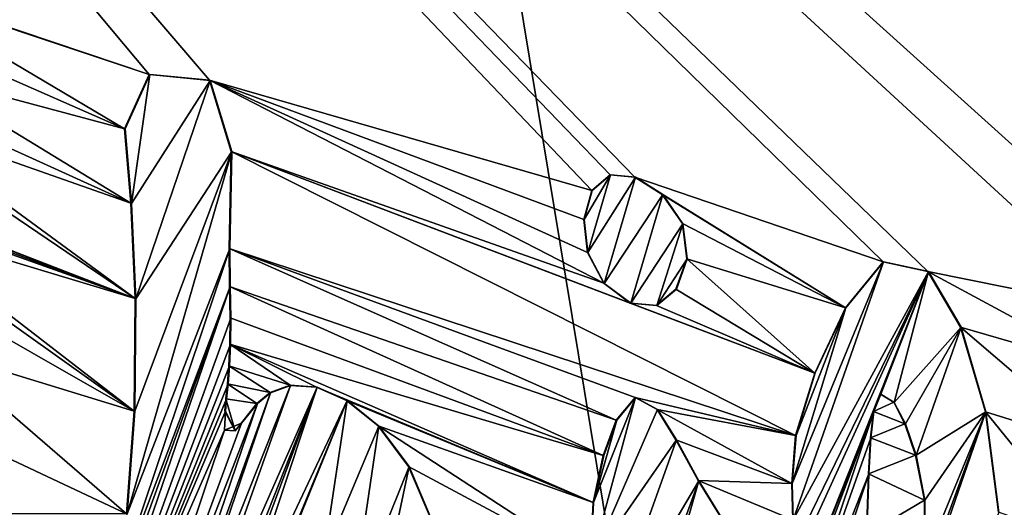
# Model space of a CAD drawing. Units: millimetres. Extents: x -25 to 240, y -4 to 292.
# Drawn here: x 1 to 6, y 40 to 43 of the extents above; entities that cross this region are included whole.
import ezdxf

# ---------------------------------------------------------------- set-up
doc = ezdxf.new("R2010")
doc.units = ezdxf.units.MM
doc.header["$LTSCALE"] = 65.185185
for name, color, linetype in [('1', 7, 'CONTINUOUS'), ('104', 7, 'CONTINUOUS'), ('19', 7, 'CONTINUOUS'), ('87', 7, 'CONTINUOUS'), ('88', 7, 'CONTINUOUS'), ('89', 7, 'CONTINUOUS'), ('90', 7, 'CONTINUOUS'), ('91', 7, 'CONTINUOUS'), ('94', 7, 'CONTINUOUS'), ('95', 7, 'CONTINUOUS')]:
    doc.layers.add(name, color=color, linetype=linetype)

msp = doc.modelspace()

# ---------------------------------------------------------------- linework, layer by layer
at = {"layer": '1', "color": 3, "linetype": 'Continuous'}
for points in [[(0, 63.5, 21), (0, 0, 21), (10.4995, 0, 18.1857), (0, 63.5, 21)], [(10.5, 63.5, 18.1865), (0, 63.5, 21), (10.4995, 0, 18.1857), (10.5, 63.5, 18.1865)]]:
    msp.add_3dface(points, dxfattribs=at)
at = {"layer": '104', "linetype": 'Continuous'}
for points in [[(1.3319, 41.8229, -82.9926), (1.2978, 42.2209, -82.989), (1.4298, 42.511, -82.9918), (1.3319, 41.8229, -82.9926)], [(1.3319, 41.8229, -82.9926), (1.4298, 42.511, -82.9918), (1.7519, 42.4794, -83.0034), (1.3319, 41.8229, -82.9926)], [(1.3558, 41.3144, -82.9964), (1.3319, 41.8229, -82.9926), (1.7519, 42.4794, -83.0034), (1.3558, 41.3144, -82.9964)], [(1.3558, 41.3144, -82.9964), (1.7519, 42.4794, -83.0034), (1.8678, 42.1002, -83.0096), (1.3558, 41.3144, -82.9964)], [(1.3084, 40.1659, -83.0006), (1.3492, 40.7138, -82.9994), (1.8678, 42.1002, -83.0096), (1.3084, 40.1659, -83.0006)], [(1.3084, 40.1659, -83.0006), (1.8678, 42.1002, -83.0096), (1.8576, 41.5827, -83.0121), (1.3084, 40.1659, -83.0006)], [(1.3492, 40.7138, -82.9994), (1.3558, 41.3144, -82.9964), (1.8678, 42.1002, -83.0096), (1.3492, 40.7138, -82.9994)], [(3.8904, 41.9747, -83.0724), (3.7695, 41.5603, -83.0705), (3.7501, 41.7372, -83.0693), (3.8904, 41.9747, -83.0724)], [(3.8904, 41.9747, -83.0724), (3.7501, 41.7372, -83.0693), (3.7929, 41.8919, -83.07), (3.8904, 41.9747, -83.0724)], [(3.8904, 41.9747, -83.0724), (4.0232, 41.9623, -83.076), (3.7695, 41.5603, -83.0705), (3.8904, 41.9747, -83.0724)], [(4.0232, 41.9623, -83.076), (3.8572, 41.3966, -83.0734), (3.7695, 41.5603, -83.0705), (4.0232, 41.9623, -83.076)], [(4.0232, 41.9623, -83.076), (4.169, 41.8703, -83.0802), (3.8572, 41.3966, -83.0734), (4.0232, 41.9623, -83.076)], [(4.169, 41.8703, -83.0802), (3.9982, 41.2912, -83.0775), (3.8572, 41.3966, -83.0734), (4.169, 41.8703, -83.0802)], [(4.169, 41.8703, -83.0802), (4.2768, 41.7148, -83.0835), (3.9982, 41.2912, -83.0775), (4.169, 41.8703, -83.0802)], [(4.2768, 41.7148, -83.0835), (4.1384, 41.2789, -83.0812), (3.9982, 41.2912, -83.0775), (4.2768, 41.7148, -83.0835)], [(4.2768, 41.7148, -83.0835), (4.3003, 41.5276, -83.0846), (4.1384, 41.2789, -83.0812), (4.2768, 41.7148, -83.0835)], [(1.2464, 39.7615, -83.0003), (1.3084, 40.1659, -83.0006), (1.8576, 41.5827, -83.0121), (1.2464, 39.7615, -83.0003)], [(1.2464, 39.7615, -83.0003), (1.8576, 41.5827, -83.0121), (1.8582, 41.3798, -83.0132), (1.2464, 39.7615, -83.0003)], [(4.3003, 41.5276, -83.0846), (4.2425, 41.3649, -83.0836), (4.1384, 41.2789, -83.0812), (4.3003, 41.5276, -83.0846)], [(4.8666, 40.1345, -83.101), (4.8602, 40.3293, -83.1006), (5.3487, 41.5122, -83.1098), (4.8666, 40.1345, -83.101)], [(4.8602, 40.3293, -83.1006), (5.1474, 41.2661, -83.1057), (5.3487, 41.5122, -83.1098), (4.8602, 40.3293, -83.1006)], [(4.8666, 40.1345, -83.101), (5.3487, 41.5122, -83.1098), (5.5885, 41.4595, -83.1151), (4.8666, 40.1345, -83.101)], [(4.6082, 38.99, -83.096), (5.5885, 41.4595, -83.1151), (5.2969, 40.7121, -83.1098), (4.6082, 38.99, -83.096)], [(4.6082, 38.99, -83.096), (4.8598, 39.8676, -83.1011), (5.5885, 41.4595, -83.1151), (4.6082, 38.99, -83.096)], [(4.8598, 39.8676, -83.1011), (4.8703, 39.9847, -83.1012), (5.5885, 41.4595, -83.1151), (4.8598, 39.8676, -83.1011)], [(4.8703, 39.9847, -83.1012), (4.8666, 40.1345, -83.101), (5.5885, 41.4595, -83.1151), (4.8703, 39.9847, -83.1012)], [(5.5885, 41.4595, -83.1151), (5.334, 40.8059, -83.1105), (5.2969, 40.7121, -83.1098), (5.5885, 41.4595, -83.1151)], [(5.5885, 41.4595, -83.1151), (5.406, 40.7616, -83.1121), (5.334, 40.8059, -83.1105), (5.5885, 41.4595, -83.1151)], [(5.5885, 41.4595, -83.1151), (5.7627, 41.1622, -83.1191), (5.406, 40.7616, -83.1121), (5.5885, 41.4595, -83.1151)], [(1.1638, 39.4631, -82.9988), (1.8582, 41.3798, -83.0132), (0.7706, 38.1992, -82.9902), (1.1638, 39.4631, -82.9988)], [(1.8582, 41.3798, -83.0132), (1.8622, 41.2116, -83.0142), (0.7706, 38.1992, -82.9902), (1.8582, 41.3798, -83.0132)], [(1.1638, 39.4631, -82.9988), (1.2464, 39.7615, -83.0003), (1.8582, 41.3798, -83.0132), (1.1638, 39.4631, -82.9988)], [(4.8602, 40.3293, -83.1006), (4.8814, 40.5856, -83.1007), (5.1474, 41.2661, -83.1057), (4.8602, 40.3293, -83.1006)], [(4.8814, 40.5856, -83.1007), (4.9837, 40.9182, -83.1026), (5.1474, 41.2661, -83.1057), (4.8814, 40.5856, -83.1007)], [(1.8622, 41.2116, -83.0142), (1.861, 41.0722, -83.0148), (0.7706, 38.1992, -82.9902), (1.8622, 41.2116, -83.0142)], [(5.7627, 41.1622, -83.1191), (5.4649, 40.6472, -83.1135), (5.406, 40.7616, -83.1121), (5.7627, 41.1622, -83.1191)], [(5.7627, 41.1622, -83.1191), (5.522, 40.4796, -83.1148), (5.4649, 40.6472, -83.1135), (5.7627, 41.1622, -83.1191)], [(5.7627, 41.1622, -83.1191), (5.8955, 40.7105, -83.1222), (5.522, 40.4796, -83.1148), (5.7627, 41.1622, -83.1191)], [(1.861, 41.0722, -83.0148), (1.8554, 40.9564, -83.0152), (0.7706, 38.1992, -82.9902), (1.861, 41.0722, -83.0148)], [(1.8554, 40.9564, -83.0152), (1.8476, 40.8605, -83.0154), (0.7706, 38.1992, -82.9902), (1.8554, 40.9564, -83.0152)], [(1.8476, 40.8605, -83.0154), (1.8397, 40.7807, -83.0155), (0.7706, 38.1992, -82.9902), (1.8476, 40.8605, -83.0154)], [(2.0041, 40.7551, -83.021), (2.075, 40.813, -83.023), (1.2078, 38.4152, -83.004), (2.0041, 40.7551, -83.021)], [(2.075, 40.813, -83.023), (1.5176, 39.1797, -83.0115), (1.2078, 38.4152, -83.004), (2.075, 40.813, -83.023)], [(2.075, 40.813, -83.023), (2.182, 40.852, -83.0262), (1.5176, 39.1797, -83.0115), (2.075, 40.813, -83.023)], [(2.182, 40.852, -83.0262), (1.5647, 39.1227, -83.0132), (1.5176, 39.1797, -83.0115), (2.182, 40.852, -83.0262)], [(2.182, 40.852, -83.0262), (2.3233, 40.8429, -83.0307), (1.5647, 39.1227, -83.0132), (2.182, 40.852, -83.0262)], [(2.3233, 40.8429, -83.0307), (1.5988, 39.0108, -83.0147), (1.5647, 39.1227, -83.0132), (2.3233, 40.8429, -83.0307)], [(2.3233, 40.8429, -83.0307), (1.8064, 39.4493, -83.0198), (1.5988, 39.0108, -83.0147), (2.3233, 40.8429, -83.0307)], [(1.8613, 39.4526, -83.0215), (1.8064, 39.4493, -83.0198), (2.3233, 40.8429, -83.0307), (1.8613, 39.4526, -83.0215)], [(1.8613, 39.4526, -83.0215), (2.3233, 40.8429, -83.0307), (2.4841, 40.7718, -83.036), (1.8613, 39.4526, -83.0215)], [(1.8397, 40.7807, -83.0155), (1.8335, 40.7143, -83.0156), (0.7706, 38.1992, -82.9902), (1.8397, 40.7807, -83.0155)], [(1.9193, 40.6502, -83.0187), (2.0041, 40.7551, -83.021), (1.0331, 38.2425, -82.9988), (1.9193, 40.6502, -83.0187)], [(2.0041, 40.7551, -83.021), (1.2078, 38.4152, -83.004), (1.0331, 38.2425, -82.9988), (2.0041, 40.7551, -83.021)], [(2.0554, 39.7351, -83.0266), (1.8613, 39.4526, -83.0215), (2.4841, 40.7718, -83.036), (2.0554, 39.7351, -83.0266)], [(2.1316, 39.9059, -83.0284), (2.0554, 39.7351, -83.0266), (2.4841, 40.7718, -83.036), (2.1316, 39.9059, -83.0284)], [(2.3582, 39.9315, -83.0353), (2.1316, 39.9059, -83.0284), (2.4841, 40.7718, -83.036), (2.3582, 39.9315, -83.0353)], [(2.3582, 39.9315, -83.0353), (2.4841, 40.7718, -83.036), (2.6533, 40.6352, -83.0417), (2.3582, 39.9315, -83.0353)], [(3.7843, 39.9, -83.0753), (3.7996, 40.2278, -83.075), (4.024, 40.7876, -83.0795), (3.7843, 39.9, -83.0753)], [(3.7843, 39.9, -83.0753), (4.024, 40.7876, -83.0795), (4.1419, 40.7236, -83.0827), (3.7843, 39.9, -83.0753)], [(3.7996, 40.2278, -83.075), (3.9239, 40.6669, -83.0772), (4.024, 40.7876, -83.0795), (3.7996, 40.2278, -83.075)], [(1.8335, 40.7143, -83.0156), (1.829, 40.6125, -83.0159), (0.7706, 38.1992, -82.9902), (1.8335, 40.7143, -83.0156)], [(3.7843, 39.9, -83.0753), (4.1419, 40.7236, -83.0827), (4.2424, 40.5613, -83.0855), (3.7843, 39.9, -83.0753)], [(4.6345, 38.9682, -83.0966), (4.6082, 38.99, -83.096), (5.2969, 40.7121, -83.1098), (4.6345, 38.9682, -83.0966)], [(4.6964, 38.9259, -83.098), (4.6345, 38.9682, -83.0966), (5.2969, 40.7121, -83.1098), (4.6964, 38.9259, -83.098)], [(4.6964, 38.9259, -83.098), (5.2969, 40.7121, -83.1098), (5.2803, 40.5727, -83.1096), (4.6964, 38.9259, -83.098)], [(4.978, 38.0624, -83.1036), (4.9607, 38.1638, -83.1033), (5.8955, 40.7105, -83.1222), (4.978, 38.0624, -83.1036)], [(5.8955, 40.7105, -83.1222), (4.9607, 38.1638, -83.1033), (5.5675, 39.9145, -83.116), (5.8955, 40.7105, -83.1222)], [(4.978, 38.0624, -83.1036), (5.8955, 40.7105, -83.1222), (5.9651, 40.1744, -83.1237), (4.978, 38.0624, -83.1036)], [(5.8955, 40.7105, -83.1222), (5.5698, 40.2402, -83.1159), (5.522, 40.4796, -83.1148), (5.8955, 40.7105, -83.1222)], [(5.5698, 40.2402, -83.1159), (5.8955, 40.7105, -83.1222), (5.5675, 39.9145, -83.116), (5.5698, 40.2402, -83.1159)], [(1.829, 40.6125, -83.0159), (1.9193, 40.6502, -83.0187), (1.0331, 38.2425, -82.9988), (1.829, 40.6125, -83.0159)], [(3.7996, 40.2278, -83.075), (3.8538, 40.4777, -83.0758), (3.9239, 40.6669, -83.0772), (3.7996, 40.2278, -83.075)], [(1.829, 40.6125, -83.0159), (1.0331, 38.2425, -82.9988), (0.7706, 38.1992, -82.9902), (1.829, 40.6125, -83.0159)], [(2.509, 39.6594, -83.0406), (2.3582, 39.9315, -83.0353), (2.6533, 40.6352, -83.0417), (2.509, 39.6594, -83.0406)], [(2.509, 39.6594, -83.0406), (2.6533, 40.6352, -83.0417), (2.8144, 40.4193, -83.0472), (2.509, 39.6594, -83.0406)], [(3.862, 39.4957, -83.078), (3.7843, 39.9, -83.0753), (4.2424, 40.5613, -83.0855), (3.862, 39.4957, -83.078)], [(3.862, 39.4957, -83.078), (4.2424, 40.5613, -83.0855), (4.3618, 40.3435, -83.0889), (3.862, 39.4957, -83.078)], [(4.6964, 38.9259, -83.098), (5.2803, 40.5727, -83.1096), (5.2698, 40.3806, -83.1096), (4.6964, 38.9259, -83.098)], [(2.5668, 39.2527, -83.0435), (2.509, 39.6594, -83.0406), (2.8144, 40.4193, -83.0472), (2.5668, 39.2527, -83.0435)], [(2.5668, 39.2527, -83.0435), (2.8144, 40.4193, -83.0472), (2.9456, 40.1112, -83.052), (2.5668, 39.2527, -83.0435)], [(3.9164, 39.1157, -83.0798), (3.862, 39.4957, -83.078), (4.3618, 40.3435, -83.0889), (3.9164, 39.1157, -83.0798)], [(3.9298, 38.8307, -83.0804), (3.9164, 39.1157, -83.0798), (4.3618, 40.3435, -83.0889), (3.9298, 38.8307, -83.0804)], [(3.9298, 38.8307, -83.0804), (4.3618, 40.3435, -83.0889), (4.4873, 40.1402, -83.0922), (3.9298, 38.8307, -83.0804)], [(4.7715, 38.8839, -83.0996), (4.6964, 38.9259, -83.098), (5.2698, 40.3806, -83.1096), (4.7715, 38.8839, -83.0996)], [(4.7715, 38.8839, -83.0996), (5.2698, 40.3806, -83.1096), (5.2595, 40.0571, -83.1096), (4.7715, 38.8839, -83.0996)]]:
    msp.add_3dface(points, dxfattribs=at)
at = {"layer": '19', "color": 7, "linetype": 'Continuous'}
for points in [[(-11.4608, 57.8946, -81.9718), (19.7139, 46.6121, -83.2563), (6.7947, 41.4534, -83.2386), (-11.4608, 57.8946, -81.9718)], [(5.3457, 41.512, -83.2098), (-11.4608, 57.8946, -81.9718), (5.5857, 41.4603, -83.2151), (5.3457, 41.512, -83.2098)], [(-11.4608, 57.8946, -81.9718), (5.3457, 41.512, -83.2098), (4.0204, 41.9627, -83.176), (-11.4608, 57.8946, -81.9718)], [(5.5857, 41.4603, -83.2151), (-11.4608, 57.8946, -81.9718), (6.6537, 41.2439, -83.2362), (5.5857, 41.4603, -83.2151)], [(6.6537, 41.2439, -83.2362), (-11.4608, 57.8946, -81.9718), (6.7947, 41.4534, -83.2386), (6.6537, 41.2439, -83.2362)], [(3.7902, 41.8923, -83.1699), (-11.4608, 57.8946, -81.9718), (3.8876, 41.9751, -83.1723), (3.7902, 41.8923, -83.1699)], [(-11.4608, 57.8946, -81.9718), (3.7902, 41.8923, -83.1699), (1.7484, 42.4801, -83.1034), (-11.4608, 57.8946, -81.9718)], [(3.8876, 41.9751, -83.1723), (-11.4608, 57.8946, -81.9718), (4.0204, 41.9627, -83.176), (3.8876, 41.9751, -83.1723)], [(1.4262, 42.5116, -83.0918), (-11.4608, 57.8946, -81.9718), (1.7484, 42.4801, -83.1034), (1.4262, 42.5116, -83.0918)], [(-11.4608, 57.8946, -81.9718), (1.4262, 42.5116, -83.0918), (-0.1242, 43.0345, -83.028), (-11.4608, 57.8946, -81.9718)], [(-15.798, 46.5804, -81.892), (9.3353, 29.2342, -83.1766), (-14.606, 37.8921, -82.1901), (-15.798, 46.5804, -81.892)], [(9.3353, 29.2342, -83.1766), (-15.798, 46.5804, -81.892), (-7.1418, 41.2131, -82.6847), (9.3353, 29.2342, -83.1766)], [(-0.1049, 42.3001, -83.0348), (1.3523, 41.3155, -83.0963), (-7.8011, 44.8605, -82.5846), (-0.1049, 42.3001, -83.0348)], [(1.3523, 41.3155, -83.0963), (-7.4287, 44.6954, -82.6126), (-7.8011, 44.8605, -82.5846), (1.3523, 41.3155, -83.0963)], [(-7.4287, 44.6954, -82.6126), (1.3523, 41.3155, -83.0963), (-7.3419, 44.5386, -82.621), (-7.4287, 44.6954, -82.6126)], [(-7.3419, 44.5386, -82.621), (1.3523, 41.3155, -83.0963), (-7.3046, 44.4007, -82.6258), (-7.3419, 44.5386, -82.621)], [(1.3523, 41.3155, -83.0963), (0.062, 41.7026, -83.0459), (-7.3046, 44.4007, -82.6258), (1.3523, 41.3155, -83.0963)], [(-0.1242, 43.0345, -83.028), (1.4262, 42.5116, -83.0918), (0.0059, 42.9858, -83.0338), (-0.1242, 43.0345, -83.028)], [(1.4262, 42.5116, -83.0918), (1.2942, 42.2217, -83.0889), (0.0059, 42.9858, -83.0338), (1.4262, 42.5116, -83.0918)], [(1.2942, 42.2217, -83.0889), (0.1882, 42.7068, -83.0434), (0.0059, 42.9858, -83.0338), (1.2942, 42.2217, -83.0889)], [(0.1882, 42.7068, -83.0434), (1.2942, 42.2217, -83.0889), (0.1971, 42.5148, -83.0452), (0.1882, 42.7068, -83.0434)], [(0.1971, 42.5148, -83.0452), (1.3283, 41.8239, -83.0926), (0.1425, 42.361, -83.0443), (0.1971, 42.5148, -83.0452)], [(1.2942, 42.2217, -83.0889), (1.3283, 41.8239, -83.0926), (0.1971, 42.5148, -83.0452), (1.2942, 42.2217, -83.0889)], [(3.7668, 41.5606, -83.1704), (3.8546, 41.3969, -83.1734), (1.7484, 42.4801, -83.1034), (3.7668, 41.5606, -83.1704)], [(1.7484, 42.4801, -83.1034), (3.8546, 41.3969, -83.1734), (1.8644, 42.1008, -83.1096), (1.7484, 42.4801, -83.1034)], [(3.7474, 41.7375, -83.1693), (3.7668, 41.5606, -83.1704), (1.7484, 42.4801, -83.1034), (3.7474, 41.7375, -83.1693)], [(3.7902, 41.8923, -83.1699), (3.7474, 41.7375, -83.1693), (1.7484, 42.4801, -83.1034), (3.7902, 41.8923, -83.1699)], [(0.1425, 42.361, -83.0443), (1.3283, 41.8239, -83.0926), (0.0365, 42.2776, -83.0407), (0.1425, 42.361, -83.0443)], [(0.0365, 42.2776, -83.0407), (1.3523, 41.3155, -83.0963), (-0.1049, 42.3001, -83.0348), (0.0365, 42.2776, -83.0407)], [(1.3283, 41.8239, -83.0926), (1.3523, 41.3155, -83.0963), (0.0365, 42.2776, -83.0407), (1.3283, 41.8239, -83.0926)], [(4.879, 40.5848, -83.2007), (1.8542, 41.5832, -83.1121), (1.8644, 42.1008, -83.1096), (4.879, 40.5848, -83.2007)], [(4.981, 40.9171, -83.2025), (4.879, 40.5848, -83.2007), (1.8644, 42.1008, -83.1096), (4.981, 40.9171, -83.2025)], [(3.9955, 41.2915, -83.1774), (4.981, 40.9171, -83.2025), (1.8644, 42.1008, -83.1096), (3.9955, 41.2915, -83.1774)], [(3.8546, 41.3969, -83.1734), (3.9955, 41.2915, -83.1774), (1.8644, 42.1008, -83.1096), (3.8546, 41.3969, -83.1734)], [(5.3457, 41.512, -83.2098), (5.1446, 41.2652, -83.2057), (4.0204, 41.9627, -83.176), (5.3457, 41.512, -83.2098)], [(4.0204, 41.9627, -83.176), (5.1446, 41.2652, -83.2057), (4.1663, 41.8707, -83.1802), (4.0204, 41.9627, -83.176)], [(4.1663, 41.8707, -83.1802), (5.1446, 41.2652, -83.2057), (4.2742, 41.7152, -83.1835), (4.1663, 41.8707, -83.1802)], [(0.1663, 41.5532, -83.0511), (0.062, 41.7026, -83.0459), (1.3458, 40.7151, -83.0993), (0.1663, 41.5532, -83.0511)], [(1.3458, 40.7151, -83.0993), (0.062, 41.7026, -83.0459), (1.3523, 41.3155, -83.0963), (1.3458, 40.7151, -83.0993)], [(4.2742, 41.7152, -83.1835), (5.1446, 41.2652, -83.2057), (4.2977, 41.528, -83.1846), (4.2742, 41.7152, -83.1835)], [(0.2543, 41.337, -83.0559), (0.1663, 41.5532, -83.0511), (1.3458, 40.7151, -83.0993), (0.2543, 41.337, -83.0559)], [(4.0213, 40.7878, -83.1795), (3.9213, 40.6671, -83.1772), (1.8542, 41.5832, -83.1121), (4.0213, 40.7878, -83.1795)], [(1.8542, 41.5832, -83.1121), (3.9213, 40.6671, -83.1772), (1.8549, 41.3803, -83.1132), (1.8542, 41.5832, -83.1121)], [(4.879, 40.5848, -83.2007), (4.0213, 40.7878, -83.1795), (1.8542, 41.5832, -83.1121), (4.879, 40.5848, -83.2007)], [(4.2977, 41.528, -83.1846), (4.981, 40.9171, -83.2025), (4.24, 41.3652, -83.1836), (4.2977, 41.528, -83.1846)], [(5.1446, 41.2652, -83.2057), (4.981, 40.9171, -83.2025), (4.2977, 41.528, -83.1846), (5.1446, 41.2652, -83.2057)], [(5.7602, 41.1633, -83.2191), (5.5857, 41.4603, -83.2151), (6.5713, 40.9288, -83.2348), (5.7602, 41.1633, -83.2191)], [(6.5713, 40.9288, -83.2348), (5.5857, 41.4603, -83.2151), (6.6537, 41.2439, -83.2362), (6.5713, 40.9288, -83.2348)], [(0.2987, 41.0349, -83.0596), (0.2543, 41.337, -83.0559), (1.3458, 40.7151, -83.0993), (0.2987, 41.0349, -83.0596)], [(3.9213, 40.6671, -83.1772), (3.8512, 40.4778, -83.1758), (1.8549, 41.3803, -83.1132), (3.9213, 40.6671, -83.1772)], [(1.8549, 41.3803, -83.1132), (3.8512, 40.4778, -83.1758), (1.8588, 41.2121, -83.1141), (1.8549, 41.3803, -83.1132)], [(4.981, 40.9171, -83.2025), (4.1358, 41.2792, -83.1811), (4.24, 41.3652, -83.1836), (4.981, 40.9171, -83.2025)], [(4.1358, 41.2792, -83.1811), (4.981, 40.9171, -83.2025), (3.9955, 41.2915, -83.1774), (4.1358, 41.2792, -83.1811)], [(-5.9251, 40.6173, -82.7654), (9.3353, 29.2342, -83.1766), (-7.1418, 41.2131, -82.6847), (-5.9251, 40.6173, -82.7654)], [(1.8588, 41.2121, -83.1141), (3.8512, 40.4778, -83.1758), (1.8577, 41.0726, -83.1148), (1.8588, 41.2121, -83.1141)], [(5.8933, 40.7118, -83.2221), (5.7602, 41.1633, -83.2191), (6.5128, 40.5194, -83.2337), (5.8933, 40.7118, -83.2221)], [(6.5128, 40.5194, -83.2337), (5.7602, 41.1633, -83.2191), (6.5713, 40.9288, -83.2348), (6.5128, 40.5194, -83.2337)], [(1.8521, 40.9569, -83.1151), (1.8577, 41.0726, -83.1148), (2.1787, 40.8524, -83.1262), (1.8521, 40.9569, -83.1151)], [(3.8512, 40.4778, -83.1758), (3.797, 40.2279, -83.175), (1.8577, 41.0726, -83.1148), (3.8512, 40.4778, -83.1758)], [(1.8577, 41.0726, -83.1148), (3.797, 40.2279, -83.175), (2.3199, 40.8433, -83.1307), (1.8577, 41.0726, -83.1148)], [(2.1787, 40.8524, -83.1262), (1.8577, 41.0726, -83.1148), (2.3199, 40.8433, -83.1307), (2.1787, 40.8524, -83.1262)], [(0.3281, 40.6255, -83.0632), (0.2987, 41.0349, -83.0596), (1.3051, 40.167, -83.1006), (0.3281, 40.6255, -83.0632)], [(1.3051, 40.167, -83.1006), (0.2987, 41.0349, -83.0596), (1.3458, 40.7151, -83.0993), (1.3051, 40.167, -83.1006)], [(1.8443, 40.8609, -83.1153), (1.8521, 40.9569, -83.1151), (2.0718, 40.8134, -83.1229), (1.8443, 40.8609, -83.1153)], [(2.0718, 40.8134, -83.1229), (1.8521, 40.9569, -83.1151), (2.1787, 40.8524, -83.1262), (2.0718, 40.8134, -83.1229)], [(1.8364, 40.7812, -83.1155), (1.8443, 40.8609, -83.1153), (2.0009, 40.7555, -83.1209), (1.8364, 40.7812, -83.1155)], [(2.0009, 40.7555, -83.1209), (1.8443, 40.8609, -83.1153), (2.0718, 40.8134, -83.1229), (2.0009, 40.7555, -83.1209)], [(2.3199, 40.8433, -83.1307), (3.797, 40.2279, -83.175), (2.4808, 40.7723, -83.136), (2.3199, 40.8433, -83.1307)], [(1.8303, 40.7148, -83.1156), (1.8364, 40.7812, -83.1155), (1.8862, 40.6105, -83.1179), (1.8303, 40.7148, -83.1156)], [(1.8862, 40.6105, -83.1179), (1.8364, 40.7812, -83.1155), (2.0009, 40.7555, -83.1209), (1.8862, 40.6105, -83.1179)], [(2.4808, 40.7723, -83.136), (3.797, 40.2279, -83.175), (2.65, 40.6359, -83.1416), (2.4808, 40.7723, -83.136)], [(4.1393, 40.7239, -83.1826), (4.0213, 40.7878, -83.1795), (4.879, 40.5848, -83.2007), (4.1393, 40.7239, -83.1826)], [(5.3319, 40.806, -83.2105), (5.4039, 40.7617, -83.2121), (5.2948, 40.7122, -83.2098), (5.3319, 40.806, -83.2105)], [(5.4039, 40.7617, -83.2121), (5.4628, 40.6472, -83.2134), (5.2948, 40.7122, -83.2098), (5.4039, 40.7617, -83.2121)], [(4.2399, 40.5616, -83.1855), (4.1393, 40.7239, -83.1826), (4.858, 40.3287, -83.2006), (4.2399, 40.5616, -83.1855)], [(4.858, 40.3287, -83.2006), (4.1393, 40.7239, -83.1826), (4.879, 40.5848, -83.2007), (4.858, 40.3287, -83.2006)], [(5.2948, 40.7122, -83.2098), (5.4628, 40.6472, -83.2134), (5.2781, 40.5728, -83.2096), (5.2948, 40.7122, -83.2098)], [(5.9631, 40.1756, -83.2236), (5.8933, 40.7118, -83.2221), (6.4744, 39.9938, -83.2328), (5.9631, 40.1756, -83.2236)], [(6.4744, 39.9938, -83.2328), (5.8933, 40.7118, -83.2221), (6.5128, 40.5194, -83.2337), (6.4744, 39.9938, -83.2328)], [(-2.9025, 39.3908, -82.9356), (9.3353, 29.2342, -83.1766), (-5.9251, 40.6173, -82.7654), (-2.9025, 39.3908, -82.9356)], [(0.4278, 40.1661, -83.0695), (0.3281, 40.6255, -83.0632), (1.3051, 40.167, -83.1006), (0.4278, 40.1661, -83.0695)], [(3.797, 40.2279, -83.175), (3.7818, 39.9001, -83.1753), (2.65, 40.6359, -83.1416), (3.797, 40.2279, -83.175)], [(2.65, 40.6359, -83.1416), (3.7818, 39.9001, -83.1753), (2.8112, 40.42, -83.1472), (2.65, 40.6359, -83.1416)], [(5.4628, 40.6472, -83.2134), (5.52, 40.4796, -83.2148), (5.2781, 40.5728, -83.2096), (5.4628, 40.6472, -83.2134)], [(4.3593, 40.3438, -83.1889), (4.2399, 40.5616, -83.1855), (4.858, 40.3287, -83.2006), (4.3593, 40.3438, -83.1889)], [(5.52, 40.4796, -83.2148), (5.2676, 40.3807, -83.2095), (5.2781, 40.5728, -83.2096), (5.52, 40.4796, -83.2148)], [(5.5677, 40.2402, -83.2159), (5.2676, 40.3807, -83.2095), (5.52, 40.4796, -83.2148), (5.5677, 40.2402, -83.2159)], [(2.8112, 40.42, -83.1472), (3.7818, 39.9001, -83.1753), (2.9426, 40.1121, -83.152), (2.8112, 40.42, -83.1472)], [(4.4848, 40.1405, -83.1922), (4.3593, 40.3438, -83.1889), (4.8643, 40.1341, -83.2009), (4.4848, 40.1405, -83.1922)], [(4.8643, 40.1341, -83.2009), (4.3593, 40.3438, -83.1889), (4.858, 40.3287, -83.2006), (4.8643, 40.1341, -83.2009)], [(5.2574, 40.0572, -83.2096), (5.2676, 40.3807, -83.2095), (5.5677, 40.2402, -83.2159), (5.2574, 40.0572, -83.2096)], [(5.5655, 39.9144, -83.2159), (5.2574, 40.0572, -83.2096), (5.5677, 40.2402, -83.2159), (5.5655, 39.9144, -83.2159)]]:
    msp.add_3dface(points, dxfattribs=at)
at = {"layer": '87', "linetype": 'Continuous'}
for points in [[(5.1446, 41.2652, -83.2057), (5.3457, 41.512, -83.2098), (5.1474, 41.2661, -83.1057), (5.1446, 41.2652, -83.2057)], [(5.1474, 41.2661, -83.1057), (5.3457, 41.512, -83.2098), (5.3487, 41.5122, -83.1098), (5.1474, 41.2661, -83.1057)], [(5.3457, 41.512, -83.2098), (5.5857, 41.4603, -83.2151), (5.3487, 41.5122, -83.1098), (5.3457, 41.512, -83.2098)], [(5.3487, 41.5122, -83.1098), (5.5857, 41.4603, -83.2151), (5.5885, 41.4595, -83.1151), (5.3487, 41.5122, -83.1098)], [(5.5857, 41.4603, -83.2151), (5.7602, 41.1633, -83.2191), (5.5885, 41.4595, -83.1151), (5.5857, 41.4603, -83.2151)], [(5.5885, 41.4595, -83.1151), (5.7602, 41.1633, -83.2191), (5.7627, 41.1622, -83.1191), (5.5885, 41.4595, -83.1151)], [(4.981, 40.9171, -83.2025), (5.1446, 41.2652, -83.2057), (4.9837, 40.9182, -83.1026), (4.981, 40.9171, -83.2025)], [(4.9837, 40.9182, -83.1026), (5.1446, 41.2652, -83.2057), (5.1474, 41.2661, -83.1057), (4.9837, 40.9182, -83.1026)], [(5.7602, 41.1633, -83.2191), (5.8933, 40.7118, -83.2221), (5.7627, 41.1622, -83.1191), (5.7602, 41.1633, -83.2191)], [(5.7627, 41.1622, -83.1191), (5.8933, 40.7118, -83.2221), (5.8955, 40.7105, -83.1222), (5.7627, 41.1622, -83.1191)], [(4.879, 40.5848, -83.2007), (4.981, 40.9171, -83.2025), (4.8814, 40.5856, -83.1007), (4.879, 40.5848, -83.2007)], [(4.8814, 40.5856, -83.1007), (4.981, 40.9171, -83.2025), (4.9837, 40.9182, -83.1026), (4.8814, 40.5856, -83.1007)], [(3.9213, 40.6671, -83.1772), (4.0213, 40.7878, -83.1795), (3.9239, 40.6669, -83.0772), (3.9213, 40.6671, -83.1772)], [(3.9239, 40.6669, -83.0772), (4.0213, 40.7878, -83.1795), (4.024, 40.7876, -83.0795), (3.9239, 40.6669, -83.0772)], [(4.0213, 40.7878, -83.1795), (4.1393, 40.7239, -83.1826), (4.024, 40.7876, -83.0795), (4.0213, 40.7878, -83.1795)], [(4.024, 40.7876, -83.0795), (4.1393, 40.7239, -83.1826), (4.1419, 40.7236, -83.0827), (4.024, 40.7876, -83.0795)], [(4.1393, 40.7239, -83.1826), (4.2399, 40.5616, -83.1855), (4.1419, 40.7236, -83.0827), (4.1393, 40.7239, -83.1826)], [(4.1419, 40.7236, -83.0827), (4.2399, 40.5616, -83.1855), (4.2424, 40.5613, -83.0855), (4.1419, 40.7236, -83.0827)], [(5.8933, 40.7118, -83.2221), (5.9631, 40.1756, -83.2236), (5.8955, 40.7105, -83.1222), (5.8933, 40.7118, -83.2221)], [(5.8955, 40.7105, -83.1222), (5.9631, 40.1756, -83.2236), (5.9651, 40.1744, -83.1237), (5.8955, 40.7105, -83.1222)], [(3.8512, 40.4778, -83.1758), (3.9213, 40.6671, -83.1772), (3.8538, 40.4777, -83.0758), (3.8512, 40.4778, -83.1758)], [(3.8538, 40.4777, -83.0758), (3.9213, 40.6671, -83.1772), (3.9239, 40.6669, -83.0772), (3.8538, 40.4777, -83.0758)], [(4.2399, 40.5616, -83.1855), (4.3593, 40.3438, -83.1889), (4.2424, 40.5613, -83.0855), (4.2399, 40.5616, -83.1855)], [(4.2424, 40.5613, -83.0855), (4.3593, 40.3438, -83.1889), (4.3618, 40.3435, -83.0889), (4.2424, 40.5613, -83.0855)], [(4.858, 40.3287, -83.2006), (4.879, 40.5848, -83.2007), (4.8602, 40.3293, -83.1006), (4.858, 40.3287, -83.2006)], [(4.8602, 40.3293, -83.1006), (4.879, 40.5848, -83.2007), (4.8814, 40.5856, -83.1007), (4.8602, 40.3293, -83.1006)], [(3.797, 40.2279, -83.175), (3.8512, 40.4778, -83.1758), (3.7996, 40.2278, -83.075), (3.797, 40.2279, -83.175)], [(3.7996, 40.2278, -83.075), (3.8512, 40.4778, -83.1758), (3.8538, 40.4777, -83.0758), (3.7996, 40.2278, -83.075)], [(4.3593, 40.3438, -83.1889), (4.4848, 40.1405, -83.1922), (4.3618, 40.3435, -83.0889), (4.3593, 40.3438, -83.1889)], [(4.3618, 40.3435, -83.0889), (4.4848, 40.1405, -83.1922), (4.4873, 40.1402, -83.0922), (4.3618, 40.3435, -83.0889)], [(4.8666, 40.1345, -83.101), (4.858, 40.3287, -83.2006), (4.8602, 40.3293, -83.1006), (4.8666, 40.1345, -83.101)], [(4.8643, 40.1341, -83.2009), (4.858, 40.3287, -83.2006), (4.8666, 40.1345, -83.101), (4.8643, 40.1341, -83.2009)], [(3.7818, 39.9001, -83.1753), (3.797, 40.2279, -83.175), (3.7843, 39.9, -83.0753), (3.7818, 39.9001, -83.1753)], [(3.7843, 39.9, -83.0753), (3.797, 40.2279, -83.175), (3.7996, 40.2278, -83.075), (3.7843, 39.9, -83.0753)]]:
    msp.add_3dface(points, dxfattribs=at)
at = {"layer": '88', "linetype": 'Continuous'}
for points in [[(5.3319, 40.806, -83.2105), (5.2948, 40.7122, -83.2098), (5.334, 40.8059, -83.1105), (5.3319, 40.806, -83.2105)], [(5.334, 40.8059, -83.1105), (5.2948, 40.7122, -83.2098), (5.2969, 40.7121, -83.1098), (5.334, 40.8059, -83.1105)], [(5.4039, 40.7617, -83.2121), (5.3319, 40.806, -83.2105), (5.406, 40.7616, -83.1121), (5.4039, 40.7617, -83.2121)], [(5.406, 40.7616, -83.1121), (5.3319, 40.806, -83.2105), (5.334, 40.8059, -83.1105), (5.406, 40.7616, -83.1121)], [(5.4628, 40.6472, -83.2134), (5.4039, 40.7617, -83.2121), (5.4649, 40.6472, -83.1135), (5.4628, 40.6472, -83.2134)], [(5.4649, 40.6472, -83.1135), (5.4039, 40.7617, -83.2121), (5.406, 40.7616, -83.1121), (5.4649, 40.6472, -83.1135)], [(5.2948, 40.7122, -83.2098), (5.2781, 40.5728, -83.2096), (5.2969, 40.7121, -83.1098), (5.2948, 40.7122, -83.2098)], [(5.2969, 40.7121, -83.1098), (5.2781, 40.5728, -83.2096), (5.2803, 40.5727, -83.1096), (5.2969, 40.7121, -83.1098)], [(5.52, 40.4796, -83.2148), (5.4628, 40.6472, -83.2134), (5.522, 40.4796, -83.1148), (5.52, 40.4796, -83.2148)], [(5.522, 40.4796, -83.1148), (5.4628, 40.6472, -83.2134), (5.4649, 40.6472, -83.1135), (5.522, 40.4796, -83.1148)], [(5.2781, 40.5728, -83.2096), (5.2676, 40.3807, -83.2095), (5.2803, 40.5727, -83.1096), (5.2781, 40.5728, -83.2096)], [(5.2803, 40.5727, -83.1096), (5.2676, 40.3807, -83.2095), (5.2698, 40.3806, -83.1096), (5.2803, 40.5727, -83.1096)], [(5.5677, 40.2402, -83.2159), (5.52, 40.4796, -83.2148), (5.5698, 40.2402, -83.1159), (5.5677, 40.2402, -83.2159)], [(5.5698, 40.2402, -83.1159), (5.52, 40.4796, -83.2148), (5.522, 40.4796, -83.1148), (5.5698, 40.2402, -83.1159)]]:
    msp.add_3dface(points, dxfattribs=at)
at = {"layer": '89', "linetype": 'Continuous'}
for points in [[(5.2676, 40.3807, -83.2095), (5.2574, 40.0572, -83.2096), (5.2698, 40.3806, -83.1096), (5.2676, 40.3807, -83.2095)], [(5.2698, 40.3806, -83.1096), (5.2574, 40.0572, -83.2096), (5.2595, 40.0571, -83.1096), (5.2698, 40.3806, -83.1096)], [(5.5655, 39.9144, -83.2159), (5.5677, 40.2402, -83.2159), (5.5675, 39.9145, -83.116), (5.5655, 39.9144, -83.2159)], [(5.5677, 40.2402, -83.2159), (5.5698, 40.2402, -83.1159), (5.5675, 39.9145, -83.116), (5.5677, 40.2402, -83.2159)]]:
    msp.add_3dface(points, dxfattribs=at)
at = {"layer": '90', "linetype": 'Continuous'}
for points in [[(3.8876, 41.9751, -83.1723), (4.0204, 41.9627, -83.176), (3.8904, 41.9747, -83.0724), (3.8876, 41.9751, -83.1723)], [(3.8904, 41.9747, -83.0724), (4.0204, 41.9627, -83.176), (4.0232, 41.9623, -83.076), (3.8904, 41.9747, -83.0724)], [(4.0204, 41.9627, -83.176), (4.1663, 41.8707, -83.1802), (4.0232, 41.9623, -83.076), (4.0204, 41.9627, -83.176)], [(4.0232, 41.9623, -83.076), (4.1663, 41.8707, -83.1802), (4.169, 41.8703, -83.0802), (4.0232, 41.9623, -83.076)], [(4.1663, 41.8707, -83.1802), (4.2742, 41.7152, -83.1835), (4.169, 41.8703, -83.0802), (4.1663, 41.8707, -83.1802)], [(4.169, 41.8703, -83.0802), (4.2742, 41.7152, -83.1835), (4.2768, 41.7148, -83.0835), (4.169, 41.8703, -83.0802)], [(4.2742, 41.7152, -83.1835), (4.2977, 41.528, -83.1846), (4.2768, 41.7148, -83.0835), (4.2742, 41.7152, -83.1835)], [(4.2768, 41.7148, -83.0835), (4.2977, 41.528, -83.1846), (4.3003, 41.5276, -83.0846), (4.2768, 41.7148, -83.0835)], [(4.2977, 41.528, -83.1846), (4.24, 41.3652, -83.1836), (4.3003, 41.5276, -83.0846), (4.2977, 41.528, -83.1846)], [(4.3003, 41.5276, -83.0846), (4.24, 41.3652, -83.1836), (4.2425, 41.3649, -83.0836), (4.3003, 41.5276, -83.0846)], [(4.24, 41.3652, -83.1836), (4.1358, 41.2792, -83.1811), (4.2425, 41.3649, -83.0836), (4.24, 41.3652, -83.1836)], [(4.2425, 41.3649, -83.0836), (4.1358, 41.2792, -83.1811), (4.1384, 41.2789, -83.0812), (4.2425, 41.3649, -83.0836)]]:
    msp.add_3dface(points, dxfattribs=at)
at = {"layer": '91', "linetype": 'Continuous'}
for points in [[(3.7902, 41.8923, -83.1699), (3.8876, 41.9751, -83.1723), (3.7929, 41.8919, -83.07), (3.7902, 41.8923, -83.1699)], [(3.8876, 41.9751, -83.1723), (3.8904, 41.9747, -83.0724), (3.7929, 41.8919, -83.07), (3.8876, 41.9751, -83.1723)], [(3.7474, 41.7375, -83.1693), (3.7902, 41.8923, -83.1699), (3.7501, 41.7372, -83.0693), (3.7474, 41.7375, -83.1693)], [(3.7501, 41.7372, -83.0693), (3.7902, 41.8923, -83.1699), (3.7929, 41.8919, -83.07), (3.7501, 41.7372, -83.0693)], [(3.7668, 41.5606, -83.1704), (3.7474, 41.7375, -83.1693), (3.7695, 41.5603, -83.0705), (3.7668, 41.5606, -83.1704)], [(3.7695, 41.5603, -83.0705), (3.7474, 41.7375, -83.1693), (3.7501, 41.7372, -83.0693), (3.7695, 41.5603, -83.0705)], [(3.8546, 41.3969, -83.1734), (3.7668, 41.5606, -83.1704), (3.8572, 41.3966, -83.0734), (3.8546, 41.3969, -83.1734)], [(3.8572, 41.3966, -83.0734), (3.7668, 41.5606, -83.1704), (3.7695, 41.5603, -83.0705), (3.8572, 41.3966, -83.0734)], [(3.9955, 41.2915, -83.1774), (3.8546, 41.3969, -83.1734), (3.9982, 41.2912, -83.0775), (3.9955, 41.2915, -83.1774)], [(3.9982, 41.2912, -83.0775), (3.8546, 41.3969, -83.1734), (3.8572, 41.3966, -83.0734), (3.9982, 41.2912, -83.0775)], [(4.1358, 41.2792, -83.1811), (3.9955, 41.2915, -83.1774), (4.1384, 41.2789, -83.0812), (4.1358, 41.2792, -83.1811)], [(4.1384, 41.2789, -83.0812), (3.9955, 41.2915, -83.1774), (3.9982, 41.2912, -83.0775), (4.1384, 41.2789, -83.0812)]]:
    msp.add_3dface(points, dxfattribs=at)
at = {"layer": '94', "linetype": 'Continuous'}
for points in [[(1.2942, 42.2217, -83.0889), (1.4262, 42.5116, -83.0918), (1.2978, 42.2209, -82.989), (1.2942, 42.2217, -83.0889)], [(1.2978, 42.2209, -82.989), (1.4262, 42.5116, -83.0918), (1.4298, 42.511, -82.9918), (1.2978, 42.2209, -82.989)], [(1.4262, 42.5116, -83.0918), (1.7484, 42.4801, -83.1034), (1.4298, 42.511, -82.9918), (1.4262, 42.5116, -83.0918)], [(1.4298, 42.511, -82.9918), (1.7484, 42.4801, -83.1034), (1.7519, 42.4794, -83.0034), (1.4298, 42.511, -82.9918)], [(1.7484, 42.4801, -83.1034), (1.8644, 42.1008, -83.1096), (1.7519, 42.4794, -83.0034), (1.7484, 42.4801, -83.1034)], [(1.7519, 42.4794, -83.0034), (1.8644, 42.1008, -83.1096), (1.8678, 42.1002, -83.0096), (1.7519, 42.4794, -83.0034)], [(1.3283, 41.8239, -83.0926), (1.2942, 42.2217, -83.0889), (1.2978, 42.2209, -82.989), (1.3283, 41.8239, -83.0926)], [(1.3319, 41.8229, -82.9926), (1.3283, 41.8239, -83.0926), (1.2978, 42.2209, -82.989), (1.3319, 41.8229, -82.9926)], [(1.8644, 42.1008, -83.1096), (1.8542, 41.5832, -83.1121), (1.8678, 42.1002, -83.0096), (1.8644, 42.1008, -83.1096)], [(1.8678, 42.1002, -83.0096), (1.8542, 41.5832, -83.1121), (1.8576, 41.5827, -83.0121), (1.8678, 42.1002, -83.0096)], [(1.3523, 41.3155, -83.0963), (1.3283, 41.8239, -83.0926), (1.3319, 41.8229, -82.9926), (1.3523, 41.3155, -83.0963)], [(1.3558, 41.3144, -82.9964), (1.3523, 41.3155, -83.0963), (1.3319, 41.8229, -82.9926), (1.3558, 41.3144, -82.9964)], [(1.3458, 40.7151, -83.0993), (1.3523, 41.3155, -83.0963), (1.3558, 41.3144, -82.9964), (1.3458, 40.7151, -83.0993)], [(1.3492, 40.7138, -82.9994), (1.3458, 40.7151, -83.0993), (1.3558, 41.3144, -82.9964), (1.3492, 40.7138, -82.9994)], [(1.3051, 40.167, -83.1006), (1.3458, 40.7151, -83.0993), (1.3492, 40.7138, -82.9994), (1.3051, 40.167, -83.1006)], [(1.3084, 40.1659, -83.0006), (1.3051, 40.167, -83.1006), (1.3492, 40.7138, -82.9994), (1.3084, 40.1659, -83.0006)]]:
    msp.add_3dface(points, dxfattribs=at)
at = {"layer": '95', "linetype": 'Continuous'}
for points in [[(1.8542, 41.5832, -83.1121), (1.8549, 41.3803, -83.1132), (1.8576, 41.5827, -83.0121), (1.8542, 41.5832, -83.1121)], [(1.8576, 41.5827, -83.0121), (1.8549, 41.3803, -83.1132), (1.8582, 41.3798, -83.0132), (1.8576, 41.5827, -83.0121)], [(1.8549, 41.3803, -83.1132), (1.8588, 41.2121, -83.1141), (1.8582, 41.3798, -83.0132), (1.8549, 41.3803, -83.1132)], [(1.8582, 41.3798, -83.0132), (1.8588, 41.2121, -83.1141), (1.8622, 41.2116, -83.0142), (1.8582, 41.3798, -83.0132)], [(1.8588, 41.2121, -83.1141), (1.8577, 41.0726, -83.1148), (1.8622, 41.2116, -83.0142), (1.8588, 41.2121, -83.1141)], [(1.8622, 41.2116, -83.0142), (1.8577, 41.0726, -83.1148), (1.861, 41.0722, -83.0148), (1.8622, 41.2116, -83.0142)], [(1.8577, 41.0726, -83.1148), (1.8521, 40.9569, -83.1151), (1.861, 41.0722, -83.0148), (1.8577, 41.0726, -83.1148)], [(1.861, 41.0722, -83.0148), (1.8521, 40.9569, -83.1151), (1.8554, 40.9564, -83.0152), (1.861, 41.0722, -83.0148)], [(1.8521, 40.9569, -83.1151), (1.8443, 40.8609, -83.1153), (1.8554, 40.9564, -83.0152), (1.8521, 40.9569, -83.1151)], [(1.8554, 40.9564, -83.0152), (1.8443, 40.8609, -83.1153), (1.8476, 40.8605, -83.0154), (1.8554, 40.9564, -83.0152)], [(1.8443, 40.8609, -83.1153), (1.8364, 40.7812, -83.1155), (1.8476, 40.8605, -83.0154), (1.8443, 40.8609, -83.1153)], [(1.8476, 40.8605, -83.0154), (1.8364, 40.7812, -83.1155), (1.8397, 40.7807, -83.0155), (1.8476, 40.8605, -83.0154)], [(2.0009, 40.7555, -83.1209), (2.0718, 40.8134, -83.1229), (2.0041, 40.7551, -83.021), (2.0009, 40.7555, -83.1209)], [(2.0041, 40.7551, -83.021), (2.0718, 40.8134, -83.1229), (2.075, 40.813, -83.023), (2.0041, 40.7551, -83.021)], [(2.0718, 40.8134, -83.1229), (2.1787, 40.8524, -83.1262), (2.075, 40.813, -83.023), (2.0718, 40.8134, -83.1229)], [(2.075, 40.813, -83.023), (2.1787, 40.8524, -83.1262), (2.182, 40.852, -83.0262), (2.075, 40.813, -83.023)], [(2.1787, 40.8524, -83.1262), (2.3199, 40.8433, -83.1307), (2.182, 40.852, -83.0262), (2.1787, 40.8524, -83.1262)], [(2.182, 40.852, -83.0262), (2.3199, 40.8433, -83.1307), (2.3233, 40.8429, -83.0307), (2.182, 40.852, -83.0262)], [(2.3199, 40.8433, -83.1307), (2.4808, 40.7723, -83.136), (2.3233, 40.8429, -83.0307), (2.3199, 40.8433, -83.1307)], [(2.3233, 40.8429, -83.0307), (2.4808, 40.7723, -83.136), (2.4841, 40.7718, -83.036), (2.3233, 40.8429, -83.0307)], [(1.8364, 40.7812, -83.1155), (1.8303, 40.7148, -83.1156), (1.8397, 40.7807, -83.0155), (1.8364, 40.7812, -83.1155)], [(1.8397, 40.7807, -83.0155), (1.8303, 40.7148, -83.1156), (1.8335, 40.7143, -83.0156), (1.8397, 40.7807, -83.0155)], [(1.8862, 40.6105, -83.1179), (2.0009, 40.7555, -83.1209), (1.9193, 40.6502, -83.0187), (1.8862, 40.6105, -83.1179)], [(1.9193, 40.6502, -83.0187), (2.0009, 40.7555, -83.1209), (2.0041, 40.7551, -83.021), (1.9193, 40.6502, -83.0187)], [(2.4808, 40.7723, -83.136), (2.65, 40.6359, -83.1416), (2.4841, 40.7718, -83.036), (2.4808, 40.7723, -83.136)], [(2.4841, 40.7718, -83.036), (2.65, 40.6359, -83.1416), (2.6533, 40.6352, -83.0417), (2.4841, 40.7718, -83.036)], [(1.8335, 40.7143, -83.0156), (1.8862, 40.6105, -83.1179), (1.829, 40.6125, -83.0159), (1.8335, 40.7143, -83.0156)], [(1.8303, 40.7148, -83.1156), (1.8862, 40.6105, -83.1179), (1.8335, 40.7143, -83.0156), (1.8303, 40.7148, -83.1156)], [(1.829, 40.6125, -83.0159), (1.8862, 40.6105, -83.1179), (1.9193, 40.6502, -83.0187), (1.829, 40.6125, -83.0159)], [(2.65, 40.6359, -83.1416), (2.8112, 40.42, -83.1472), (2.6533, 40.6352, -83.0417), (2.65, 40.6359, -83.1416)], [(2.6533, 40.6352, -83.0417), (2.8112, 40.42, -83.1472), (2.8144, 40.4193, -83.0472), (2.6533, 40.6352, -83.0417)], [(2.8112, 40.42, -83.1472), (2.9426, 40.1121, -83.152), (2.8144, 40.4193, -83.0472), (2.8112, 40.42, -83.1472)], [(2.8144, 40.4193, -83.0472), (2.9426, 40.1121, -83.152), (2.9456, 40.1112, -83.052), (2.8144, 40.4193, -83.0472)]]:
    msp.add_3dface(points, dxfattribs=at)

doc.saveas('drawing.dxf')
